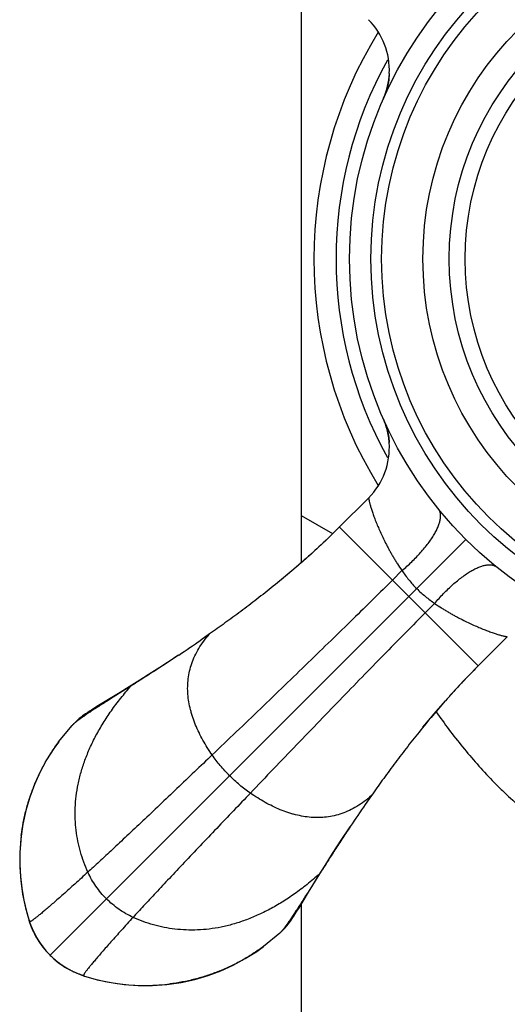
# Model space of a CAD drawing. Units: inches. Extents: x 0.6 to 11.1, y 2.7 to 13.9.
# Drawn here: x 8.5 to 9.2, y 4 to 5.3 of the extents above; entities that cross this region are included whole.
import ezdxf

# ---------------------------------------------------------------- set-up
doc = ezdxf.new("R2010")
doc.units = ezdxf.units.IN
doc.header["$LTSCALE"] = 1.077865
doc.header["$MEASUREMENT"] = 0
doc.layers.get('0').update_dxf_attribs({"linetype": 'CONTINUOUS'})

msp = doc.modelspace()

# ---------------------------------------------------------------- linework, layer by layer
at = {"color": 6, "linetype": 'CONTINUOUS'}
for p, q in [((8.8683, 4.586), (8.8683, 5.4389)), ((8.9833, 4.7872), (8.9864, 4.7794)), ((8.9625, 4.6764), (8.9214, 4.6353)), ((8.9121, 4.6263), (8.8683, 4.6516)), ((8.8396, 4.5616), (8.8353, 4.558)), ((8.7392, 4.4855), (8.7269, 4.4769)), ((9.1573, 4.4815), (9.1162, 4.4405)), ((8.6957, 4.4558), (8.6955, 4.4556)), ((8.6135, 4.4033), (8.5808, 4.3833)), ((8.6292, 4.4127), (8.6037, 4.3966)), ((8.6037, 4.3966), (8.597, 4.3923)), ((8.5767, 4.3808), (8.5731, 4.3786)), ((8.5808, 4.3833), (8.5767, 4.3808)), ((8.546, 4.3569), (8.5527, 4.3636)), ((8.5271, 4.3339), (8.546, 4.3569)), ((8.4865, 4.2561), (8.4809, 4.2374)), ((8.9664, 4.2583), (8.9579, 4.246)), ((8.4809, 4.2374), (8.4767, 4.218)), ((8.4767, 4.2181), (8.4739, 4.1982)), ((8.9367, 4.2148), (8.9365, 4.2146)), ((8.4739, 4.1983), (8.4724, 4.178)), ((8.4724, 4.1781), (8.4725, 4.1577)), ((8.4725, 4.1578), (8.4739, 4.1383)), ((8.4739, 4.1384), (8.4765, 4.1198)), ((8.8936, 4.1483), (8.8775, 4.1228)), ((8.8643, 4.0999), (8.8781, 4.1227)), ((8.8775, 4.1228), (8.8732, 4.1161)), ((8.4765, 4.1199), (8.4806, 4.1005)), ((8.4806, 4.1005), (8.4858, 4.0823)), ((8.4806, 4.1005), (8.4817, 4.0967)), ((8.482, 4.0954), (8.4862, 4.0812)), ((8.8618, 4.0958), (8.8643, 4.0999)), ((8.8683, 3.4127), (8.8683, 4.1066)), ((8.4858, 4.0823), (8.4877, 4.0768)), ((8.4862, 4.0812), (8.489, 4.0737)), ((8.489, 4.0737), (8.4931, 4.0646)), ((8.8445, 4.0718), (8.8378, 4.065)), ((8.4931, 4.0646), (8.4979, 4.0559)), ((8.4969, 4.0575), (8.5006, 4.0516)), ((8.4979, 4.0559), (8.5035, 4.0476)), ((8.8378, 4.065), (8.8148, 4.0462)), ((8.5019, 4.0498), (8.5051, 4.0454)), ((8.5151, 4.0341), (8.5209, 4.0287)), ((8.5151, 4.0341), (8.5203, 4.0292)), ((8.5203, 4.0292), (8.5265, 4.024)), ((8.5209, 4.0287), (8.5287, 4.0224)), ((8.5265, 4.024), (8.5325, 4.0197)), ((8.737, 4.0055), (8.7551, 4.0123)), ((8.5633, 4.0049), (8.5815, 3.9997)), ((8.5814, 3.9997), (8.6008, 3.9956)), ((8.699, 3.9958), (8.7183, 4)), ((8.7183, 4), (8.737, 4.0055)), ((8.6007, 3.9956), (8.6193, 3.993)), ((8.6192, 3.993), (8.6387, 3.9916)), ((8.6386, 3.9916), (8.659, 3.9915)), ((8.6589, 3.9915), (8.6792, 3.9929)), ((8.6791, 3.9929), (8.699, 3.9958))]:
    msp.add_line(p, q, dxfattribs=at)
at = {"color": 9, "linetype": 'CONTINUOUS'}
for p, q in [((9.1164, 4.4406), (8.9216, 4.6355)), ((8.5151, 4.0341), (9.0991, 4.6182)), ((9.0093, 4.5744), (8.996, 4.5611)), ((9.0553, 4.5284), (9.042, 4.5151)), ((8.6036, 4.3972), (8.597, 4.3923)), ((8.8732, 4.1161), (8.8781, 4.1227)), ((8.4862, 4.0813), (8.4858, 4.0823)), ((8.4858, 4.0823), (8.4858, 4.0823)), ((8.4862, 4.0812), (8.4862, 4.0813)), ((8.5622, 4.0053), (8.5622, 4.0053)), ((8.5622, 4.0053), (8.5632, 4.0049)), ((8.5632, 4.0049), (8.5633, 4.0049))]:
    msp.add_line(p, q, dxfattribs=at)
at = {"color": 6, "linetype": 'CONTINUOUS'}
for points in [[(8.9916, 5.2729), (8.9907, 5.2633), (8.9889, 5.2542), (8.9864, 5.2456), (8.9836, 5.2381)], [(8.9864, 4.7794), (8.9889, 4.7706), (8.9907, 4.7614), (8.9915, 4.7542)], [(8.9214, 4.6353), (8.9077, 4.6219), (8.8916, 4.6068), (8.8748, 4.5916), (8.8575, 4.5765), (8.8396, 4.5616)], [(8.6955, 4.4556), (8.6766, 4.4432), (8.6579, 4.4311), (8.6411, 4.4204)], [(9.0389, 4.3543), (9.0545, 4.3731), (9.0704, 4.3914), (9.0863, 4.4091), (9.1022, 4.426), (9.1162, 4.4405)], [(8.6411, 4.4204), (8.6264, 4.4112), (8.6135, 4.4033)], [(8.5731, 4.3786), (8.5715, 4.3775), (8.5698, 4.3765), (8.5682, 4.3754), (8.5665, 4.3743), (8.5648, 4.3731), (8.5629, 4.3718), (8.5608, 4.3703), (8.5586, 4.3685), (8.5561, 4.3665), (8.5535, 4.3643), (8.5527, 4.3636)], [(8.5272, 4.3341), (8.5204, 4.3245), (8.5103, 4.3084), (8.5012, 4.2916), (8.4932, 4.2741), (8.4865, 4.2561)], [(8.5103, 4.3084), (8.5012, 4.2916), (8.4933, 4.2742)], [(8.8921, 4.1454), (8.9014, 4.1602), (8.912, 4.177), (8.9241, 4.1957), (8.9365, 4.2145)], [(8.4747, 4.2024), (8.4739, 4.1953), (8.4728, 4.1786), (8.4726, 4.1617), (8.4735, 4.1449), (8.4754, 4.1282), (8.4782, 4.1116), (8.482, 4.0954)], [(8.8781, 4.1227), (8.8842, 4.1326), (8.8921, 4.1454)], [(8.8445, 4.0718), (8.8453, 4.0726), (8.8475, 4.0752), (8.8494, 4.0776), (8.8512, 4.0799), (8.8527, 4.082), (8.854, 4.0838), (8.8552, 4.0856), (8.8563, 4.0872), (8.8574, 4.0889), (8.8584, 4.0905), (8.8595, 4.0922), (8.8618, 4.0958)], [(8.4873, 4.0779), (8.4898, 4.0716), (8.4924, 4.0658), (8.4952, 4.0603), (8.4984, 4.0551), (8.5019, 4.0498)], [(8.4877, 4.0768), (8.4905, 4.0699), (8.4935, 4.0635), (8.4969, 4.0575)], [(8.5006, 4.0516), (8.5049, 4.0456), (8.5101, 4.0394), (8.5151, 4.0341)], [(8.5035, 4.0476), (8.5097, 4.0399), (8.5151, 4.0341)], [(8.737, 4.0055), (8.7551, 4.0123), (8.7725, 4.0203), (8.7893, 4.0293), (8.8055, 4.0395), (8.815, 4.0463)], [(8.5264, 4.0242), (8.5307, 4.021), (8.536, 4.0175), (8.5413, 4.0143), (8.5467, 4.0115), (8.5525, 4.0088), (8.5588, 4.0064)], [(8.5287, 4.0224), (8.537, 4.0169), (8.5457, 4.0121)], [(8.5325, 4.0197), (8.5385, 4.016), (8.5445, 4.0126), (8.5508, 4.0096)], [(8.5457, 4.0121), (8.5548, 4.008), (8.5622, 4.0053)], [(8.5508, 4.0096), (8.5578, 4.0068), (8.5632, 4.0049)], [(8.5622, 4.0053), (8.5765, 4.0011), (8.5927, 3.9973), (8.6092, 3.9944), (8.6259, 3.9926), (8.6427, 3.9917), (8.6595, 3.9918), (8.6763, 3.993), (8.6833, 3.9938)]]:
    msp.add_lwpolyline(points, dxfattribs=at)
for radius in [0.5575, 0.5275, 0.5125, 0.4545, 0.4175]:
    msp.add_circle((9.4933, 5.0124), radius, dxfattribs=at)
at = {"color": 9, "linetype": 'CONTINUOUS'}
msp.add_circle((9.4933, 5.0124), 0.3951, dxfattribs=at)
at = {"color": 6, "linetype": 'CONTINUOUS'}
for centre, radius, start, end in [((8.8917, 5.2777), 0.1, 357.2111, 45.0005), ((9.4933, 5.0124), 0.6075, 148.4016, 211.598), ((8.8917, 5.2777), 0.1001, 336.658, 357.2014), ((8.8915, 4.747), 0.1003, 14.8416, 23.6438), ((8.892, 4.7471), 0.0998, 4.0779, 14.8539), ((8.8917, 4.7471), 0.1, 314.9997, 4.0835), ((7.4432, 6.3348), 2.2583, 303.686, 304.6433), ((10.8243, 2.9564), 2.2686, 145.3565, 146.3097), ((8.7468, 4.1657), 0.274, 197.724, 197.9541), ((8.5924, 4.11), 0.1084, 231.278, 232.2868), ((8.5939, 4.1119), 0.1108, 232.2908, 233.4705), ((8.5963, 4.1153), 0.1149, 233.4728, 234.3267), ((8.6016, 4.1226), 0.1239, 234.3453, 235.8496), ((8.5936, 4.1074), 0.1067, 243.7816, 244.6577), ((8.6467, 4.2659), 0.274, 252.0459, 252.2771)]:
    msp.add_arc(centre, radius, start, end, dxfattribs=at)
at = {"color": 9, "linetype": 'CONTINUOUS'}
for centre, radius, start, end in [((9.4933, 5.0124), 0.5765, 151.0319, 208.9679), ((8.4963, 4.0857), 0.0111, 193.1068, 195.3448), ((8.4966, 4.0858), 0.0113, 195.3503, 197.7582), ((8.5882, 4.1126), 0.1066, 205.3029, 206.2523), ((8.6061, 4.1224), 0.1271, 214.1451, 214.6561), ((8.6033, 4.1204), 0.1236, 214.6565, 214.9396), ((8.6015, 4.1192), 0.1214, 214.9398, 215.1653), ((8.5667, 4.0156), 0.0113, 252.2405, 254.6602), ((8.5666, 4.0154), 0.011, 254.6654, 257.1137)]:
    msp.add_arc(centre, radius, start, end, dxfattribs=at)
for points, knots in [([(8.9625, 4.6764), (8.9625, 4.6764), (8.9625, 4.6764), (8.9625, 4.6764), (8.9625, 4.6764), (8.9625, 4.6763), (8.9625, 4.6763), (8.9625, 4.6762), (8.9625, 4.676), (8.9625, 4.6759), (8.9626, 4.6757), (8.9626, 4.6755), (8.9627, 4.6751), (8.9628, 4.6746), (8.9629, 4.6739), (8.9631, 4.6733), (8.9632, 4.6725), (8.9635, 4.6714), (8.9639, 4.6698), (8.9644, 4.6678), (8.965, 4.6656), (8.9658, 4.6632), (8.9666, 4.6606), (8.9675, 4.6578), (8.9684, 4.6549), (8.9695, 4.6519), (8.9711, 4.6475), (8.9733, 4.6418), (8.9763, 4.6347), (8.9796, 4.6271), (8.9834, 4.6191), (8.9868, 4.6123), (8.9898, 4.6066), (8.9922, 4.6022), (8.9947, 4.5977), (8.9973, 4.5932), (9.0001, 4.5885), (9.004, 4.5822), (9.0071, 4.5775), (9.0093, 4.5744)], [0, 0, 0, 0, 0.000046, 0.000153, 0.00032, 0.000546, 0.001173, 0.002028, 0.003105, 0.004399, 0.005904, 0.007614, 0.011625, 0.016388, 0.021857, 0.028, 0.034787, 0.04219, 0.058733, 0.077403, 0.098, 0.1204, 0.144495, 0.170174, 0.197334, 0.225901, 0.255829, 0.319583, 0.388265, 0.461712, 0.539833, 0.622584, 0.6657, 0.709981, 0.755428, 0.802046, 0.84984, 0.898804, 1, 1, 1, 1]), ([(9.0093, 4.5744), (9.0117, 4.5764), (9.0164, 4.5805), (9.0232, 4.5868), (9.0296, 4.5933), (9.0356, 4.5997), (9.0411, 4.6062), (9.0462, 4.6126), (9.0506, 4.6188), (9.0545, 4.6249), (9.0572, 4.6299), (9.059, 4.6337), (9.0602, 4.6364), (9.0612, 4.6391), (9.0621, 4.6416), (9.0627, 4.6441), (9.0632, 4.6464), (9.0635, 4.6487), (9.0636, 4.6508), (9.0636, 4.6528), (9.0633, 4.6547), (9.0629, 4.6565), (9.0623, 4.6582), (9.0615, 4.6597), (9.0609, 4.6606), (9.0605, 4.661)], [0, 0, 0, 0, 0.088204, 0.175463, 0.260953, 0.343942, 0.423846, 0.500105, 0.572207, 0.639684, 0.70213, 0.731388, 0.7593, 0.78585, 0.811032, 0.834858, 0.857359, 0.878582, 0.898589, 0.917467, 0.935333, 0.952332, 0.968638, 0.984453, 1, 1, 1, 1]), ([(9.0553, 4.5284), (9.0573, 4.5308), (9.0614, 4.5355), (9.0678, 4.5423), (9.0742, 4.5487), (9.0807, 4.5547), (9.0871, 4.5602), (9.0935, 4.5652), (9.0998, 4.5697), (9.1058, 4.5735), (9.1108, 4.5763), (9.1146, 4.5781), (9.1174, 4.5793), (9.12, 4.5803), (9.1226, 4.5812), (9.125, 4.5818), (9.1274, 4.5823), (9.1296, 4.5826), (9.1317, 4.5827), (9.1338, 4.5827), (9.1357, 4.5824), (9.1374, 4.582), (9.1391, 4.5814), (9.1406, 4.5806), (9.1415, 4.58), (9.1419, 4.5796)], [0, 0, 0, 0, 0.088204, 0.175463, 0.260953, 0.343942, 0.423845, 0.500104, 0.572207, 0.639684, 0.70213, 0.731388, 0.7593, 0.78585, 0.811032, 0.834858, 0.85736, 0.878582, 0.898589, 0.917467, 0.935333, 0.952332, 0.968638, 0.984453, 1, 1, 1, 1]), ([(9.0093, 4.5744), (9.0108, 4.5722), (9.014, 4.5678), (9.019, 4.5614), (9.0243, 4.5552), (9.0281, 4.5511), (9.0301, 4.5492)], [0, 0, 0, 0, 0.243072, 0.491729, 0.744658, 1, 1, 1, 1]), ([(8.996, 4.5611), (8.9872, 4.5523), (8.9687, 4.534), (8.9399, 4.5057), (8.9093, 4.4759), (8.8773, 4.4448), (8.8443, 4.4128), (8.7993, 4.3696), (8.7654, 4.3371), (8.7428, 4.3155)], [0, 0, 0, 0, 0.106249, 0.221007, 0.342696, 0.46974, 0.600562, 0.733591, 1, 1, 1, 1]), ([(9.0301, 4.5492), (9.0321, 4.5472), (9.0361, 4.5434), (9.0424, 4.538), (9.0488, 4.5331), (9.0531, 4.5299), (9.0553, 4.5284)], [0, 0, 0, 0, 0.255342, 0.508272, 0.756929, 1, 1, 1, 1]), ([(9.0553, 4.5284), (9.0584, 4.5262), (9.0631, 4.5231), (9.0694, 4.5192), (9.0741, 4.5164), (9.0786, 4.5137), (9.0831, 4.5112), (9.0875, 4.5089), (9.0932, 4.5059), (9.1001, 4.5025), (9.108, 4.4987), (9.1156, 4.4954), (9.1228, 4.4924), (9.1295, 4.4898), (9.1348, 4.4879), (9.1387, 4.4865), (9.1415, 4.4856), (9.1441, 4.4848), (9.1465, 4.4841), (9.1487, 4.4835), (9.1508, 4.483), (9.1523, 4.4826), (9.1534, 4.4823), (9.1542, 4.4821), (9.1549, 4.482), (9.1555, 4.4819), (9.156, 4.4818), (9.1564, 4.4817), (9.1568, 4.4816), (9.157, 4.4816), (9.1571, 4.4816), (9.1572, 4.4815), (9.1573, 4.4815), (9.1573, 4.4815), (9.1573, 4.4815), (9.1573, 4.4815)], [0, 0, 0, 0, 0.101196, 0.150161, 0.197956, 0.244572, 0.290018, 0.334296, 0.37741, 0.460156, 0.538274, 0.611722, 0.680406, 0.744163, 0.802656, 0.829815, 0.855492, 0.879582, 0.901979, 0.922573, 0.94124, 0.957781, 0.965185, 0.971974, 0.978119, 0.983593, 0.988362, 0.99238, 0.9956, 0.996896, 0.997975, 0.998831, 0.999458, 0.999849, 1, 1, 1, 1]), ([(9.042, 4.5151), (9.0332, 4.5062), (9.0149, 4.4878), (8.9867, 4.459), (8.9568, 4.4284), (8.9257, 4.3964), (8.8938, 4.3633), (8.8505, 4.3184), (8.818, 4.2845), (8.7964, 4.2618)], [0, 0, 0, 0, 0.106249, 0.221007, 0.342696, 0.46974, 0.600562, 0.733591, 1, 1, 1, 1]), ([(8.7428, 4.3155), (8.7404, 4.3188), (8.7359, 4.3256), (8.7298, 4.3361), (8.7242, 4.3467), (8.7194, 4.3573), (8.7161, 4.3664), (8.7138, 4.3736), (8.7118, 4.3808), (8.7099, 4.3898), (8.7085, 4.4007), (8.7082, 4.4117), (8.709, 4.4225), (8.7108, 4.4334), (8.7139, 4.4441), (8.7183, 4.4548), (8.7239, 4.4653), (8.7309, 4.4757), (8.7363, 4.4822), (8.7392, 4.4855)], [0, 0, 0, 0, 0.066312, 0.131654, 0.195915, 0.259027, 0.320977, 0.351534, 0.381825, 0.441673, 0.500742, 0.559337, 0.617865, 0.676822, 0.736783, 0.798389, 0.862323, 0.929291, 1, 1, 1, 1]), ([(8.5682, 4.1508), (8.5661, 4.1554), (8.5623, 4.1648), (8.5575, 4.1793), (8.5539, 4.1943), (8.5515, 4.2096), (8.5503, 4.2254), (8.5503, 4.2415), (8.5516, 4.2578), (8.5543, 4.2745), (8.5584, 4.2913), (8.564, 4.3084), (8.571, 4.3256), (8.5795, 4.343), (8.5896, 4.3604), (8.6012, 4.378), (8.6145, 4.3955), (8.6241, 4.407), (8.6292, 4.4127)], [0, 0, 0, 0, 0.053131, 0.10654, 0.160371, 0.214793, 0.269996, 0.326195, 0.383626, 0.442545, 0.503223, 0.565938, 0.630966, 0.698578, 0.769036, 0.842595, 0.919503, 1, 1, 1, 1]), ([(9.0572, 4.3763), (9.0631, 4.3679), (9.0752, 4.3511), (9.0944, 4.3265), (9.1147, 4.3026), (9.1325, 4.2833), (9.1475, 4.2683), (9.1629, 4.2535), (9.1829, 4.2356), (9.2083, 4.2152), (9.235, 4.1961), (9.2631, 4.1784), (9.2926, 4.1623), (9.3183, 4.1505), (9.3394, 4.1421), (9.3557, 4.1363), (9.3722, 4.1312), (9.3946, 4.1251), (9.4232, 4.1191), (9.4581, 4.1147), (9.4816, 4.1137), (9.4933, 4.1137)], [0, 0, 0, 0, 0.058394, 0.117175, 0.176383, 0.236058, 0.266086, 0.296251, 0.357, 0.41835, 0.480359, 0.543049, 0.606465, 0.670608, 0.702944, 0.735452, 0.768128, 0.800954, 0.866981, 0.933421, 1, 1, 1, 1]), ([(8.7428, 4.3155), (8.7262, 4.2997), (8.7016, 4.2762), (8.6691, 4.2453), (8.6457, 4.2231), (8.6236, 4.2023), (8.6033, 4.1832), (8.5876, 4.1686), (8.5761, 4.158), (8.5708, 4.1531), (8.5682, 4.1508)], [0, 0, 0, 0, 0.285316, 0.425829, 0.560987, 0.688015, 0.804813, 0.909451, 0.956607, 1, 1, 1, 1]), ([(8.7672, 4.2863), (8.765, 4.2886), (8.7605, 4.2932), (8.7542, 4.3004), (8.7483, 4.3078), (8.7445, 4.3129), (8.7428, 4.3155)], [0, 0, 0, 0, 0.252333, 0.503703, 0.753208, 1, 1, 1, 1]), ([(8.7964, 4.2618), (8.7938, 4.2636), (8.7887, 4.2673), (8.7813, 4.2733), (8.7741, 4.2796), (8.7695, 4.284), (8.7672, 4.2863)], [0, 0, 0, 0, 0.246792, 0.496297, 0.747667, 1, 1, 1, 1]), ([(8.7964, 4.2618), (8.7806, 4.2453), (8.7571, 4.2207), (8.7262, 4.1881), (8.704, 4.1648), (8.6832, 4.1427), (8.6642, 4.1224), (8.6495, 4.1067), (8.6389, 4.0952), (8.634, 4.0898), (8.6317, 4.0873)], [0, 0, 0, 0, 0.285316, 0.425829, 0.560987, 0.688015, 0.804813, 0.909451, 0.956607, 1, 1, 1, 1]), ([(8.9664, 4.2583), (8.9632, 4.2554), (8.9566, 4.2499), (8.9462, 4.243), (8.9357, 4.2373), (8.9251, 4.233), (8.9143, 4.2299), (8.9035, 4.228), (8.8926, 4.2273), (8.8817, 4.2276), (8.8708, 4.229), (8.8617, 4.2309), (8.8545, 4.2328), (8.8473, 4.2351), (8.8383, 4.2385), (8.8276, 4.2433), (8.817, 4.2488), (8.8066, 4.255), (8.7998, 4.2595), (8.7964, 4.2618)], [0, 0, 0, 0, 0.070712, 0.137682, 0.201617, 0.263224, 0.323186, 0.382143, 0.44067, 0.499264, 0.558333, 0.61818, 0.64847, 0.679027, 0.740976, 0.804087, 0.868347, 0.933689, 1, 1, 1, 1]), ([(8.5682, 4.1508), (8.5621, 4.1452), (8.5506, 4.1348), (8.5366, 4.1223), (8.5266, 4.1134), (8.5199, 4.1076), (8.5139, 4.1023), (8.5084, 4.0976), (8.5042, 4.0941), (8.5011, 4.0915), (8.499, 4.0898), (8.4971, 4.0883), (8.4953, 4.0869), (8.4937, 4.0857), (8.4923, 4.0846), (8.491, 4.0836), (8.4898, 4.0828), (8.489, 4.0822), (8.4883, 4.0819), (8.4879, 4.0816), (8.4876, 4.0815), (8.4873, 4.0813), (8.487, 4.0812), (8.4868, 4.0811), (8.4866, 4.0811), (8.4864, 4.0811), (8.4863, 4.0811), (8.4862, 4.0812), (8.4862, 4.0812), (8.4862, 4.0812)], [0, 0, 0, 0, 0.23011, 0.431327, 0.520904, 0.603025, 0.677611, 0.744585, 0.803873, 0.830611, 0.8554, 0.878231, 0.899095, 0.917984, 0.934891, 0.94981, 0.962735, 0.973665, 0.978382, 0.982603, 0.98633, 0.989567, 0.99232, 0.994601, 0.996434, 0.997863, 0.998985, 0.999491, 1, 1, 1, 1]), ([(8.5943, 4.1133), (8.5916, 4.116), (8.5864, 4.1217), (8.5794, 4.1308), (8.5733, 4.1405), (8.5698, 4.1473), (8.5682, 4.1508)], [0, 0, 0, 0, 0.250506, 0.500768, 0.750626, 1, 1, 1, 1]), ([(8.8936, 4.1483), (8.8879, 4.1432), (8.8764, 4.1335), (8.8589, 4.1203), (8.8414, 4.1087), (8.8239, 4.0986), (8.8065, 4.0901), (8.7893, 4.0831), (8.7723, 4.0775), (8.7554, 4.0734), (8.7388, 4.0707), (8.7224, 4.0694), (8.7063, 4.0693), (8.6906, 4.0706), (8.6752, 4.073), (8.6602, 4.0766), (8.6457, 4.0813), (8.6363, 4.0852), (8.6317, 4.0873)], [0, 0, 0, 0, 0.080497, 0.157405, 0.230964, 0.301422, 0.369034, 0.434062, 0.496777, 0.557455, 0.616374, 0.673805, 0.730004, 0.785207, 0.839629, 0.89346, 0.946869, 1, 1, 1, 1]), ([(8.6317, 4.0873), (8.6282, 4.0889), (8.6214, 4.0923), (8.6117, 4.0985), (8.6026, 4.1055), (8.597, 4.1106), (8.5943, 4.1133)], [0, 0, 0, 0, 0.249374, 0.499232, 0.749494, 1, 1, 1, 1]), ([(8.4918, 4.067), (8.4908, 4.0692), (8.4887, 4.0739), (8.487, 4.0787), (8.4862, 4.0813)], [0, 0, 0, 0, 0.472342, 1, 1, 1, 1]), ([(8.4862, 4.0812), (8.4862, 4.0812), (8.4862, 4.0812), (8.4862, 4.0812), (8.4862, 4.0812)], [0, 0, 0, 0, 0.24421, 1, 1, 1, 1]), ([(8.6317, 4.0873), (8.6261, 4.0812), (8.6157, 4.0697), (8.6032, 4.0557), (8.5943, 4.0457), (8.5885, 4.039), (8.5832, 4.0329), (8.5785, 4.0274), (8.575, 4.0232), (8.5725, 4.0202), (8.5708, 4.0181), (8.5692, 4.0162), (8.5678, 4.0144), (8.5666, 4.0128), (8.5655, 4.0113), (8.5645, 4.01), (8.5637, 4.0089), (8.5632, 4.008), (8.5628, 4.0074), (8.5626, 4.007), (8.5624, 4.0067), (8.5622, 4.0064), (8.5621, 4.0061), (8.562, 4.0058), (8.562, 4.0056), (8.562, 4.0055), (8.562, 4.0054), (8.5621, 4.0053), (8.5621, 4.0053), (8.5621, 4.0053)], [0, 0, 0, 0, 0.230109, 0.431325, 0.520903, 0.603023, 0.677609, 0.744583, 0.803871, 0.830609, 0.855398, 0.878229, 0.899093, 0.917982, 0.934889, 0.949808, 0.962733, 0.973664, 0.978381, 0.982603, 0.98633, 0.989566, 0.992319, 0.994601, 0.996434, 0.997863, 0.998985, 0.999491, 1, 1, 1, 1]), ([(8.501, 4.0511), (8.5003, 4.0522), (8.4988, 4.0544), (8.4967, 4.0579), (8.4946, 4.0615), (8.4932, 4.0641), (8.4926, 4.0654)], [0, 0, 0, 0, 0.235281, 0.478357, 0.732217, 1, 1, 1, 1]), ([(8.5151, 4.0341), (8.5138, 4.0354), (8.5115, 4.0378), (8.5081, 4.0416), (8.5051, 4.0454), (8.5032, 4.048), (8.5023, 4.0493)], [0, 0, 0, 0, 0.264543, 0.515579, 0.758832, 1, 1, 1, 1]), ([(8.5621, 4.0053), (8.5621, 4.0053), (8.5621, 4.0053), (8.5622, 4.0053), (8.5622, 4.0053)], [0, 0, 0, 0, 0.244206, 1, 1, 1, 1])]:
    msp.add_open_spline(points, degree=3, knots=knots, dxfattribs=at)
at = {"color": 6, "linetype": 'CONTINUOUS'}
for points, knots in [([(8.9214, 4.6353), (8.9139, 4.6279), (8.8987, 4.6132), (8.8755, 4.592), (8.8521, 4.5718), (8.8289, 4.5526), (8.8058, 4.5344), (8.7832, 4.5172), (8.7611, 4.501), (8.7464, 4.4906), (8.7392, 4.4855)], [0, 0, 0, 0, 0.134626, 0.267957, 0.398951, 0.526902, 0.651243, 0.771656, 0.887963, 1, 1, 1, 1]), ([(8.6955, 4.4556), (8.6896, 4.4517), (8.6781, 4.4441), (8.6611, 4.433), (8.6449, 4.4226), (8.6344, 4.4159), (8.6292, 4.4127)], [0, 0, 0, 0, 0.268275, 0.52471, 0.768817, 1, 1, 1, 1]), ([(9.1162, 4.4405), (9.1125, 4.4367), (9.1051, 4.4291), (9.0941, 4.4177), (9.0834, 4.4061), (9.0695, 4.3906), (9.0527, 4.3712), (9.0366, 4.3517), (9.0242, 4.3362), (9.0124, 4.321), (8.9981, 4.3023), (8.9819, 4.2801), (8.9715, 4.2655), (8.9664, 4.2583)], [0, 0, 0, 0, 0.067388, 0.134636, 0.201553, 0.267988, 0.398987, 0.526914, 0.589569, 0.651281, 0.771739, 0.888037, 1, 1, 1, 1]), ([(8.597, 4.3923), (8.5925, 4.3894), (8.5858, 4.3852), (8.5773, 4.3797), (8.5715, 4.3759), (8.5661, 4.3723), (8.5612, 4.3689), (8.5568, 4.3658), (8.5541, 4.3637), (8.5528, 4.3627)], [0, 0, 0, 0, 0.302649, 0.441872, 0.57251, 0.694139, 0.806262, 0.90838, 1, 1, 1, 1]), ([(8.5528, 4.3627), (8.5521, 4.3622), (8.5508, 4.3612), (8.549, 4.3597), (8.5474, 4.3583), (8.5464, 4.3574), (8.546, 4.3569)], [0, 0, 0, 0, 0.284545, 0.546456, 0.785113, 1, 1, 1, 1]), ([(8.4747, 4.2024), (8.4754, 4.2083), (8.4768, 4.2172), (8.4792, 4.2288), (8.482, 4.2404), (8.4862, 4.2547), (8.4923, 4.2716), (8.4995, 4.288), (8.5076, 4.3039), (8.5168, 4.3192), (8.5236, 4.3291), (8.5271, 4.3339)], [0, 0, 0, 0, 0.125002, 0.187509, 0.250015, 0.375017, 0.500018, 0.625001, 0.749975, 0.874971, 1, 1, 1, 1]), ([(8.9365, 4.2146), (8.9326, 4.2087), (8.925, 4.1972), (8.914, 4.1802), (8.9036, 4.164), (8.8969, 4.1534), (8.8936, 4.1483)], [0, 0, 0, 0, 0.268276, 0.524711, 0.768818, 1, 1, 1, 1]), ([(8.8732, 4.1161), (8.8703, 4.1115), (8.8661, 4.1049), (8.8606, 4.0964), (8.8568, 4.0906), (8.8532, 4.0852), (8.8498, 4.0803), (8.8467, 4.0759), (8.8446, 4.0731), (8.8436, 4.0718)], [0, 0, 0, 0, 0.30265, 0.441873, 0.572511, 0.69414, 0.806263, 0.90838, 1, 1, 1, 1]), ([(8.8436, 4.0718), (8.8431, 4.0712), (8.8421, 4.0699), (8.8406, 4.0681), (8.8392, 4.0665), (8.8383, 4.0655), (8.8378, 4.065)], [0, 0, 0, 0, 0.284545, 0.546456, 0.785113, 1, 1, 1, 1]), ([(8.8148, 4.0462), (8.81, 4.0426), (8.8002, 4.0359), (8.7848, 4.0267), (8.7689, 4.0185), (8.7525, 4.0114), (8.7357, 4.0053), (8.7185, 4.0002), (8.701, 3.9963), (8.6892, 3.9945), (8.6833, 3.9938)], [0, 0, 0, 0, 0.125026, 0.250018, 0.374992, 0.499979, 0.624982, 0.749985, 0.874989, 1, 1, 1, 1]), ([(8.5246, 4.0255), (8.523, 4.0268), (8.5197, 4.0296), (8.5166, 4.0326), (8.5151, 4.0341)], [0, 0, 0, 0, 0.485077, 1, 1, 1, 1]), ([(8.5464, 4.0116), (8.5451, 4.0123), (8.5425, 4.0136), (8.5388, 4.0157), (8.5353, 4.0179), (8.5331, 4.0193), (8.532, 4.0201)], [0, 0, 0, 0, 0.26789, 0.521766, 0.764797, 1, 1, 1, 1]), ([(8.5622, 4.0053), (8.5596, 4.0061), (8.5548, 4.0078), (8.5501, 4.0099), (8.5479, 4.0109)], [0, 0, 0, 0, 0.527785, 1, 1, 1, 1])]:
    msp.add_open_spline(points, degree=3, knots=knots, dxfattribs=at)

doc.saveas('drawing.dxf')
